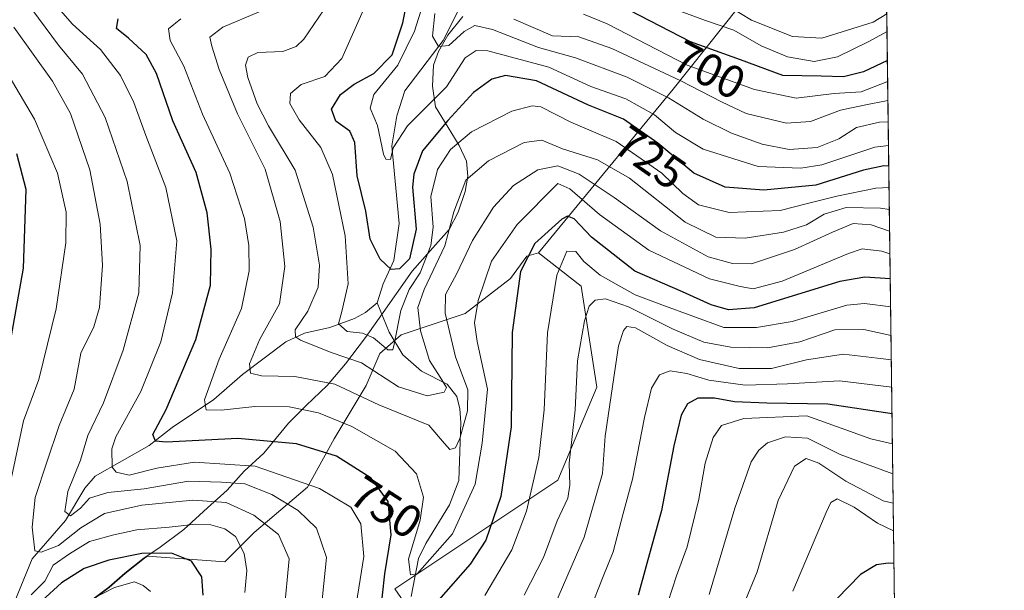
# Model space of a CAD drawing. Units: metres. Extents: x 587680 to 589822, y 4775264 to 4777605.
# Drawn here: x 589601 to 589815, y 4777097 to 4777220 of the extents above; entities that cross this region are included whole.
import ezdxf
from ezdxf.enums import TextEntityAlignment as Align

# ---------------------------------------------------------------- set-up
doc = ezdxf.new("R2010")
doc.units = ezdxf.units.M
doc.header["$MEASUREMENT"] = 0
for name, color, linetype, lineweight in [('Arbolado forestal CxS', 92, 'Continuous', 0), ('Comarca CxS', 21, 'Continuous', 0), ('Comunidad Autónoma CxS', 142, 'Continuous', 0), ('Corriente natural lineal', 142, 'Continuous', 13), ('Curva de nivel maestra', 30, 'Continuous', 30), ('Curva de nivel normal', 30, 'Continuous', 0), ('Matorral CxS', 135, 'Continuous', 0), ('Municipio', 91, 'Continuous', 13), ('Municipio CxS', 4, 'Continuous', 0), ('Provincia CxS', 1, 'Continuous', 0), ('Rótulo de curva de nivel directora', 7, 'Continuous', 0)]:
    doc.layers.add(name, color=color, linetype=linetype, lineweight=lineweight)
doc.styles.add('Style-Arial', font='txt')

msp = doc.modelspace()

# ---------------------------------------------------------------- linework, layer by layer
at = {"layer": 'Arbolado forestal CxS', "color": 92, "linetype": 'Continuous', "lineweight": 0, "extrusion": (-0.008439070707457712, 0.6388778581046157, 0.7692618959166333), "elevation": 3047620.007242788, "flags": 128}
msp.add_lwpolyline([(-652835.9415775145, -3668212.803023512), (-652835.9415775146, -3668009.318026718)], dxfattribs=at)
at = {"layer": 'Arbolado forestal CxS', "color": 92, "linetype": 'Continuous', "lineweight": 0}
msp.add_polyline3d([(589791.4944000002, 4777076.540100001, 803.9198000000034), (589764.5399000002, 4777030.222899999, 793.0337000000001), (589738.4102999996, 4777070.001900001, 783.7378999999929), (589709.7917, 4777078.4179, 765.2765000000073), (589698.0078999996, 4777075.051700001, 761.2409999999945), (589682.8573000003, 4777096.933700001, 748.6374000000069), (589718.2099000001, 4777120.500499999, 757.5304000000033), (589726.6268999996, 4777140.6997, 762.4213000000018), (589723.2600999996, 4777162.582699999, 755.7139000000025), (589713.9823000003, 4777169.840500001, 749.5696999999927), (589743.2251000004, 4777205.322899999, 710.6437000000006), (589775.5526999999, 4777245.944499999, 682.242499999993), (589788.9482000005, 4777269.305400001, 680.6964000000007)], close=True, dxfattribs=at)
for points in [[(589788.9482000005, 4777269.305400001, 680.6964000000007), (589775.5526999999, 4777245.944499999, 682.242499999993), (589743.2251000004, 4777205.322899999, 710.6437000000006), (589713.9823000003, 4777169.840500001, 749.5696999999927)], [(589775.5526999999, 4777245.944499999, 682.242499999993), (589743.2251000004, 4777205.322899999, 710.6437000000006), (589713.9823000003, 4777169.840500001, 749.5696999999927), (589711.4943000004, 4777169.1151, 748.4012999999978), (589707.9315, 4777164.239700001, 747.767200000002), (589698.0793000003, 4777156.705499999, 741.9035000000005), (589684.1703000005, 4777152.0689, 730.3574999999983), (589679.5339000003, 4777148.0121, 731.0856000000058), (589676.6360999999, 4777141.057499999, 737.141499999998), (589669.6815, 4777129.466499999, 746.9833999999975), (589663.8859000001, 4777119.034499999, 754.8306000000011), (589652.2950999998, 4777109.1823, 766.6680999999954), (589645.9200999998, 4777102.8071, 772.3500000000058), (589629.1551000001, 4777104.0339, 773.8191999999982), (589628.4861000003, 4777103.5891, 774.2725999999967), (589624.3459000001, 4777100.2895, 776.5296999999993), (589620.8158999998, 4777097.2293, 778.1364999999934), (589615.4461000003, 4777093.179099999, 778.997199999998)], [(589713.9823000003, 4777169.840500001, 749.5696999999927), (589711.4943000004, 4777169.1151, 748.4012999999978), (589707.9315, 4777164.239700001, 747.767200000002), (589698.0793000003, 4777156.705499999, 741.9035000000005), (589684.1703000005, 4777152.0689, 730.3574999999983), (589679.5339000003, 4777148.0121, 731.0856000000058), (589676.6360999999, 4777141.057499999, 737.141499999998), (589669.6815, 4777129.466499999, 746.9833999999975), (589663.8859000001, 4777119.034499999, 754.8306000000011), (589652.2950999998, 4777109.1823, 766.6680999999954), (589645.9200999998, 4777102.8071, 772.3500000000058), (589629.1551000001, 4777104.0339, 773.8191999999982), (589628.4861000003, 4777103.5891, 774.2725999999967), (589624.3459000001, 4777100.2895, 776.5296999999993), (589620.8158999998, 4777097.2293, 778.1364999999934), (589615.4461000003, 4777093.179099999, 778.997199999998), (589610.1963000001, 4777089.6393, 779.1098999999958), (589603.9162999997, 4777086.199100001, 777.9861999999994), (589596.2462999999, 4777083.249100001, 776.9020000000019), (589592.0758999996, 4777082.009299999, 778.5265999999974), (589585.1265000004, 4777080.5889, 783.6940999999933), (589581.2265, 4777079.2389, 786.6147000000057), (589576.4265000002, 4777078.249299999, 789.358600000007), (589574.6079000002, 4777077.9867, 790.1735000000045)], [(589713.9823000003, 4777169.840500001, 749.5696999999927), (589723.2600999996, 4777162.582699999, 755.7139000000025), (589726.6268999996, 4777140.6997, 762.4213000000018), (589718.2099000001, 4777120.500499999, 757.5304000000033), (589682.8573000003, 4777096.933700001, 748.6374000000069), (589698.0078999996, 4777075.051700001, 761.2409999999945), (589709.7917, 4777078.4179, 765.2765000000073), (589738.4102999996, 4777070.001900001, 783.7378999999929), (589764.5399000002, 4777030.222899999, 793.0337000000001)]]:
    msp.add_polyline3d(points, dxfattribs=at)
at = {"layer": 'Comarca CxS', "color": 21, "linetype": 'Continuous', "lineweight": 0, "flags": 128}
msp.add_lwpolyline([(589266.7880000006, 4776804.578050001), (589262.0240000002, 4776835.259050001), (589257.5790000005, 4776870.140050002), (589256.529, 4776907.361050001), (589256.8709999997, 4776962.393050001), (589240.0709999999, 4776982.344050001), (589253.9800000007, 4777007.526050001), (589254.3530000002, 4777008.20104), (589237.8149999997, 4777053.143050003), (589227.6390000003, 4777080.798050002), (589183.2630000003, 4777201.38905), (589086.0380000005, 4777370.28105), (588989.9710000011, 4777478.39405), (588973.437, 4777489.051050001), (588892.5789999999, 4777541.165050002), (588811.4711728328, 4777592.741413302), (589784.5100006904, 4777605.299982185), (589787.8768889497, 4777350.406930104), (589815.0700006896, 4775291.729982208)], dxfattribs=at)
at = {"layer": 'Comunidad Autónoma CxS', "color": 142, "linetype": 'Continuous', "lineweight": 0, "flags": 128}
msp.add_lwpolyline([(589266.7880000006, 4776804.578050001), (589262.0240000002, 4776835.259050001), (589257.5790000005, 4776870.140050002), (589256.529, 4776907.361050001), (589256.8709999997, 4776962.393050001), (589240.0709999999, 4776982.344050001), (589253.9800000007, 4777007.526050001), (589254.3530000002, 4777008.20104), (589237.8149999997, 4777053.143050003), (589227.6390000003, 4777080.798050002), (589183.2630000003, 4777201.38905), (589086.0380000005, 4777370.28105), (588989.9710000011, 4777478.39405), (588973.437, 4777489.051050001), (588892.5789999999, 4777541.165050002), (588811.4711728328, 4777592.741413302), (589784.5100006904, 4777605.299982185), (589787.8768889497, 4777350.406930104), (589815.0700006896, 4775291.729982208)], dxfattribs=at)
at = {"layer": 'Corriente natural lineal', "color": 142, "linetype": 'Continuous', "lineweight": 13}
for points in [[(589679, 4777159, 728.0690999999933), (589680.3026000002, 4777163.0999, 726.8852999999945), (589682.6124, 4777168.189200001, 723.968599999993), (589683.7860000003, 4777176.2216, 722.7838000000047), (589682.1629999997, 4777193.022, 720.0350999999937), (589683.2789000003, 4777199.5437, 718.5114999999934), (589685, 4777205, 718.7825000000012), (589693.3266000003, 4777215.865, 715.1679000000004), (589696.5690000001, 4777222.3496, 712.7985999999946)], [(589599.6931999996, 4777092.679199999, 771.5657999999967), (589604.1228, 4777103.475000001, 766.0363000000071), (589611.3819000004, 4777111.8037, 761.1600000000036), (589615.5277000006, 4777118.792099999, 759.5708000000013), (589617.8223000001, 4777121.430400001, 758.172000000006), (589629.5050999997, 4777128.0352, 751.4373999999953), (589634.4792, 4777131.9757, 749.8320999999996), (589643.5235000001, 4777138.012, 745.387600000002), (589649.7571, 4777143.4484, 741.994399999996), (589659.2068999996, 4777150.500499999, 737.7350000000006), (589663.2384000003, 4777152.4244, 735.3160999999964), (589668.7335999999, 4777153.643200001, 732.4472999999998), (589674.0663000002, 4777155.564099999, 730.0399999999936), (589676.4901999999, 4777156.858300001, 728.9614000000003), (589679, 4777159, 728.0690999999933)], [(589686.3395999996, 4777095.273600001, 746.7654999999941), (589687.983, 4777103.535800001, 745.0271000000066), (589689.5290000001, 4777106.781300001, 744.8076000000001), (589694.6545000002, 4777115.148600001, 742.7099000000018), (589696.7204999998, 4777120.4705, 741.374299999996), (589697.1338000001, 4777133.055000001, 737.8341999999975), (589696.9572000002, 4777135.995200001, 736.8625999999931), (589696.2995999996, 4777138.6939, 736.6057000000002), (589694.2023, 4777141.3588, 735.991599999994), (589688.6010999996, 4777144.174699999, 733.1399999999995), (589684.54, 4777147.720899999, 731.1045000000014), (589681.5789000001, 4777152.642100001, 728.9052999999985), (589679, 4777159, 728.0690999999933)]]:
    msp.add_polyline3d(points, dxfattribs=at)
at = {"layer": 'Curva de nivel maestra', "color": 30, "linetype": 'Continuous', "lineweight": 30, "flags": 128}
for points, elevation in [([(589790.0135000005, 4777188.653999999), (589788.9000000004, 4777188.710100001), (589784.5099999999, 4777187.790100001), (589774.1799999997, 4777184.520099999), (589762.8600000005, 4777183.390100001), (589754.5, 4777184.100099999), (589747.6799999997, 4777187.140100001), (589739.8899999997, 4777193.640100001), (589732.4600000001, 4777198.8201), (589724.8700000001, 4777201.8301), (589713.5700000003, 4777207.170100001), (589706.8700000001, 4777208.280099999), (589703.8600000005, 4777207.470100001), (589699.8899999997, 4777204.630100001), (589694.3399999999, 4777198.540100001), (589688.8600000005, 4777191.950099999), (589686.9299999997, 4777186.9001), (589686.6699999999, 4777184.040100001), (589687.4299999997, 4777174.950099999), (589686.0199999996, 4777168.530099999), (589683.8399999999, 4777166.380100001), (589682.0199999996, 4777166.2401), (589679.6500000004, 4777168.450099999), (589677.4400000004, 4777172.790100001), (589676.5300000003, 4777178.860099999), (589674.6799999997, 4777186.530099999), (589674.1200000001, 4777193.790100001), (589673.0899999999, 4777196.200099999), (589670.0199999996, 4777198.390100001), (589669.1100000005, 4777200.9801), (589671.0499999998, 4777204.140100001), (589674.0199999996, 4777206.4101), (589678.2400000002, 4777208.7401), (589682.2300000004, 4777212.7401), (589684.5700000003, 4777219.7401), (589686.7300000004, 4777230.5701)], 725), ([(589789.7111999998, 4777211.5418), (589784.5099999999, 4777209.120100001), (589780.1799999997, 4777208.0101), (589775.3200000003, 4777208.1801), (589767.0099999999, 4777208.2601), (589757.8099999996, 4777211.700099999), (589746.9800000004, 4777215.5601), (589733.7800000003, 4777222.4101)], 700), ([(589679.6200000001, 4777090.960100001), (589680.6600000003, 4777100.210100001), (589682.0499999998, 4777108.6801), (589681.3600000005, 4777115.870100001), (589677.6600000003, 4777120.950099999), (589670.2000000002, 4777125.7501), (589661.5199999996, 4777128.380100001), (589648.79, 4777129.5801), (589633.2000000002, 4777128.7601), (589630.8700000001, 4777129.020099999), (589630.3300000001, 4777130.460100001), (589633.2300000004, 4777135.880100001), (589639.6200000001, 4777151.050100001), (589642.8099999996, 4777162.8201), (589643, 4777170.620100001), (589642.1299999999, 4777178.530099999), (589639.6900000004, 4777187.2501), (589634.6299999999, 4777198.450099999), (589631.0899999999, 4777208.7401), (589628.8600000005, 4777212.8201), (589625.0300000003, 4777216.4001), (589622.4199999999, 4777218.4901), (589622.7599999999, 4777220.550100001)], 750), ([(589598.4800000004, 4777145.360099999), (589602.2800000003, 4777166.4901), (589602.8399999999, 4777183.5801), (589600.8399999999, 4777191.280099999)], 775), ([(589790.3365000002, 4777164.201099999), (589784.7999999998, 4777164.540100001), (589779.3600000005, 4777163.600099999), (589760.7599999999, 4777157.890100001), (589755.2300000004, 4777157.460100001), (589751.4900000002, 4777158.520099999), (589745.2400000002, 4777161.350099999), (589734.9000000004, 4777165.880100001), (589725.5, 4777173.220100001), (589721.7199999997, 4777177.2401), (589720.29, 4777177.770099999), (589719.0599999996, 4777177.110099999), (589713.1799999997, 4777171.840100001), (589710.1200000001, 4777165.7601), (589708.3099999996, 4777152.550100001), (589708.0800000001, 4777132.0601), (589705.8600000005, 4777116.9901), (589702.5800000001, 4777107.540100001), (589699.1600000003, 4777102.3201), (589692.2999999998, 4777094.470100001)], 750), ([(589790.7237999998, 4777134.879100001), (589776.79, 4777136.9801), (589763.5199999996, 4777137.2601), (589756.5199999996, 4777137.4901), (589752.2000000002, 4777138.3101), (589748.5700000003, 4777138.280099999), (589746.3300000001, 4777137.100099999), (589744.9299999997, 4777134.630100001), (589743.3899999997, 4777127.950099999), (589740.7199999997, 4777113.960100001), (589737.54, 4777102.4301), (589735.5999999996, 4777095.5601)], 775), ([(589641.2400000002, 4777095.590100001), (589640.9199999999, 4777099.590100001), (589638.7400000002, 4777102.970100001), (589634.3600000005, 4777104.670100001), (589627.9500000002, 4777104.640100001), (589620.75, 4777103.190099999), (589615.4100000003, 4777101.390100001), (589610.5099999999, 4777098.2301), (589606.2300000004, 4777094.380100001)], 775), ([(589791.1523000002, 4777102.439900001), (589789.8499999996, 4777102.540100001), (589787.3300000001, 4777102.1501), (589783.8399999999, 4777100.0801), (589778.7199999997, 4777094.8101)], 800)]:
    msp.add_lwpolyline(points, dxfattribs=dict(at, elevation=elevation))
at = {"layer": 'Curva de nivel normal', "color": 30, "linetype": 'Continuous', "lineweight": 0, "flags": 128}
for points, elevation in [([(589789.9546999997, 4777193.103), (589787, 4777192.779999999), (589775.4500000002, 4777188.91), (589770.9199999999, 4777188.210000001), (589761.6799999997, 4777188.58), (589749.7300000004, 4777192.289999999), (589743.7000000002, 4777195.92), (589739.1900000004, 4777199.74), (589732.9800000004, 4777203.199999999), (589725.3499999996, 4777205.9), (589716.2400000002, 4777210.130000001), (589703, 4777213.630000001), (589700.4600000001, 4777213.74), (589698.1200000001, 4777212.09), (589694.0300000003, 4777205.82), (589685.5899999999, 4777197.4), (589682.4600000001, 4777192.57), (589681.8600000005, 4777190.109999999), (589680.9000000004, 4777190.17), (589680.3700000001, 4777191.199999999), (589679.04, 4777197.470000001), (589677.4900000002, 4777201.199999999), (589678.2400000002, 4777204.199999999), (589683.4800000004, 4777210.539999999), (589687.1100000005, 4777217.91), (589690.6799999997, 4777229.42)], 720), ([(589790.1377999998, 4777179.2432), (589788.1799999997, 4777179.529999999), (589780.79, 4777179.66), (589775.9600000001, 4777178.210000001), (589772.1200000001, 4777175.890000001), (589767.1799999997, 4777174.310000001), (589758.8600000005, 4777173.02), (589752.4500000002, 4777173.230000001), (589745.8300000001, 4777176.449999999), (589733.7199999997, 4777186.02), (589726.7699999996, 4777189.99), (589719.1900000004, 4777192.41), (589714.7000000002, 4777194.300000001), (589710.9000000004, 4777193.779999999), (589703.1600000003, 4777189.76), (589698.2400000002, 4777185.58), (589695.5999999996, 4777178.75), (589693.6699999999, 4777171.380000001), (589689.1900000004, 4777161.91), (589687.8200000003, 4777158), (589688.3600000005, 4777152.939999999), (589690.3700000001, 4777146.470000001), (589692.6500000004, 4777142.880000001), (589694.0499999998, 4777140.65), (589693.5599999996, 4777139.59), (589689.8600000005, 4777138.83), (589683.6500000004, 4777140.76), (589675.5599999996, 4777146.01), (589669.0300000003, 4777148.25), (589662.3300000001, 4777150.880000001), (589661.2400000002, 4777151.619999999), (589661.1799999997, 4777153.15), (589663.9699999997, 4777157.189999999), (589666.1799999997, 4777162.4), (589666.4800000004, 4777167.140000001), (589665.0700000003, 4777175.42), (589661.1900000004, 4777187.789999999), (589655.4299999997, 4777197.380000001), (589652.9299999997, 4777202.140000001), (589650.9500000002, 4777207.83), (589650.4299999997, 4777210.52), (589651, 4777212.26), (589653.1299999999, 4777213.26), (589658.4900000002, 4777213.52), (589661.4500000002, 4777214.57), (589663.0899999999, 4777216.15), (589669.5999999996, 4777225.800000001)], 735), ([(589789.5777000003, 4777221.647500001), (589786.6399999997, 4777219.859999999), (589775.5099999999, 4777216.42), (589769.1100000005, 4777216.75), (589760.2400000002, 4777220.26), (589753.0599999996, 4777224.619999999)], 690), ([(589666.8399999999, 4777092.51), (589667.9900000002, 4777103.74), (589665.8600000005, 4777110.09), (589661.8399999999, 4777113.960000001), (589656.1600000003, 4777117.439999999), (589650.2999999998, 4777119.720000001), (589645.2100000001, 4777120.100000001), (589638.0599999996, 4777120.279999999), (589628.4500000002, 4777118.66), (589620.5499999998, 4777117.83), (589616.5700000003, 4777116.619999999), (589614.6299999999, 4777114.470000001), (589612.4400000004, 4777112.779999999), (589611.2300000004, 4777113.75), (589611.8899999997, 4777118.100000001), (589614.6399999997, 4777124.850000001), (589616.2000000002, 4777130.199999999), (589619.5800000001, 4777137.32), (589623.9100000003, 4777148.699999999), (589627.2599999999, 4777161.17), (589627.5599999996, 4777171.449999999), (589624.7699999996, 4777185.32), (589619.9800000004, 4777199.180000001), (589615.0599999996, 4777208.550000001), (589609.8499999996, 4777214.880000001), (589604.0599999996, 4777222.689999999)], 760), ([(589674.25, 4777092.17), (589676.1200000001, 4777103.960000001), (589675.4500000002, 4777111.050000001), (589673.29, 4777114.640000001), (589666.4800000004, 4777118.75), (589652.5300000003, 4777123.529999999), (589639.3399999999, 4777124.460000001), (589631.1799999997, 4777123.119999999), (589625.1500000004, 4777121.600000001), (589622.3399999999, 4777122.24), (589621.5199999996, 4777123.350000001), (589621.4199999999, 4777127.289999999), (589622.3099999996, 4777129.960000001), (589627.7400000002, 4777139.730000001), (589632.0800000001, 4777150.5), (589634.5999999996, 4777161.15), (589635.5300000003, 4777172.41), (589633.1100000005, 4777184), (589628.7800000003, 4777195.310000001), (589626.2000000002, 4777202.41), (589623.3099999996, 4777208.300000001), (589618.9400000004, 4777213.930000001), (589612.9000000004, 4777219.460000001), (589610.2999999998, 4777222.359999999)], 755), ([(589790.1999000004, 4777174.5452), (589790.1799999997, 4777174.550000001), (589786.1799999997, 4777175.939999999), (589782.2999999998, 4777176.16), (589777.7599999999, 4777174.310000001), (589769.5800000001, 4777170.52), (589760.1900000004, 4777167.439999999), (589756.0899999999, 4777167.51), (589750.7800000003, 4777168.99), (589740.4600000001, 4777174.609999999), (589730.4299999997, 4777181.82), (589722.8300000001, 4777186.9), (589718.1900000004, 4777188.67), (589713.8399999999, 4777187.850000001), (589708.5800000001, 4777184.460000001), (589704.2599999999, 4777179.76), (589699.6600000003, 4777172.480000001), (589696.25, 4777165.32), (589693.8499999996, 4777160.810000001), (589693.7199999997, 4777156.75), (589696.0199999996, 4777147.27), (589698.6600000003, 4777140.140000001), (589698.6200000001, 4777135.600000001), (589696.9299999997, 4777129.600000001), (589696.0099999999, 4777127.539999999), (589694.79, 4777127.189999999), (589693.5999999996, 4777128.5), (589690.2199999997, 4777132.439999999), (589679.3399999999, 4777136.890000001), (589669.8300000001, 4777141.380000001), (589661.1100000005, 4777143), (589653.9000000004, 4777143.119999999), (589651.5199999996, 4777143.74), (589651.3099999996, 4777145.76), (589653.4800000004, 4777150.960000001), (589657.7999999998, 4777158.75), (589658.9500000002, 4777166.84), (589657.9400000004, 4777176.66), (589654.7100000001, 4777187.960000001), (589648.6600000003, 4777199.960000001), (589644.7100000001, 4777209.560000001), (589643.1399999997, 4777214.680000001), (589642.6799999997, 4777216.58), (589645.5300000003, 4777218.74), (589653.4199999999, 4777222.07)], 740), ([(589790.0751999998, 4777183.9791), (589787.2000000002, 4777183.880000001), (589778.7000000002, 4777182.130000001), (589772.3799999999, 4777180.52), (589766.4699999997, 4777179.029999999), (589755.3499999996, 4777178.609999999), (589748.6799999997, 4777180.210000001), (589745.2999999998, 4777182.699999999), (589740.7400000002, 4777187.109999999), (589730.8700000001, 4777194.01), (589720.9800000004, 4777198.180000001), (589714.4800000004, 4777201.49), (589712.6299999999, 4777201.75), (589708.1799999997, 4777200.58), (589699.4500000002, 4777196.08), (589694.9000000004, 4777192.24), (589692.0899999999, 4777187.880000001), (589690.6100000005, 4777182.039999999), (589691.1200000001, 4777175.42), (589690.6500000004, 4777171.449999999), (589688.29, 4777165.470000001), (589685.9500000002, 4777161.880000001), (589684.1500000004, 4777157.359999999), (589682.7000000002, 4777150.039999999), (589682.3600000005, 4777148.83), (589681.3200000003, 4777148.82), (589678.1699999999, 4777151.4), (589675.79, 4777152.41), (589672.5, 4777152.800000001), (589670.5800000001, 4777154.430000001), (589671.3300000001, 4777157.09), (589672.7000000002, 4777163.09), (589672.0499999998, 4777173.539999999), (589669.3099999996, 4777186.800000001), (589666.7999999998, 4777192.680000001), (589662.0700000003, 4777198.680000001), (589660.04, 4777202.25), (589660.1600000003, 4777204.41), (589662.5, 4777206.33), (589667.5999999996, 4777208.08), (589671.3399999999, 4777211.99), (589676.2199999997, 4777223.060000001)], 730), ([(589789.6277999999, 4777217.856100001), (589785.5099999999, 4777215.59), (589778.8499999996, 4777212.350000001), (589773.7999999998, 4777211.350000001), (589768.0499999998, 4777212.350000001), (589762.3099999996, 4777214.74), (589756.3600000005, 4777218.15), (589750.25, 4777220.220000001), (589744.7199999997, 4777222.210000001)], 695), ([(589790.2646000005, 4777169.6461), (589788.5099999999, 4777170.220000001), (589784.2300000004, 4777170.67), (589781.2699999996, 4777169.710000001), (589766.8600000005, 4777163.699999999), (589760.5499999998, 4777162.02), (589757.7199999997, 4777162.52), (589751.0700000003, 4777164.199999999), (589737.9100000003, 4777170.390000001), (589727.2100000001, 4777178.17), (589720.7800000003, 4777183.689999999), (589718.1900000004, 4777184.859999999), (589709.3899999997, 4777175.960000001), (589703.8099999996, 4777167.99), (589700.8799999999, 4777159.52), (589700.0899999999, 4777154.66), (589700.6699999999, 4777150.59), (589702.9400000004, 4777140.25), (589701.75, 4777128.550000001), (589700.2199999997, 4777119.689999999), (589695.3200000003, 4777108.869999999), (589687.6500000004, 4777100.210000001), (589686.2300000004, 4777099.980000001), (589685.7800000003, 4777103.380000001), (589688.29, 4777111.869999999), (589689.04, 4777116.810000001), (589687.5300000003, 4777121.890000001), (589682.9299999997, 4777126.82), (589673.4600000001, 4777132.17), (589666.2599999999, 4777135.140000001), (589659.9299999997, 4777136.42), (589652.4400000004, 4777136.52), (589645.1500000004, 4777135.699999999), (589641.8700000001, 4777135.810000001), (589641.5199999996, 4777137.980000001), (589644.6799999997, 4777146.75), (589649.5300000003, 4777157.75), (589651.2000000002, 4777165.930000001), (589651.1399999997, 4777171.449999999), (589650.1799999997, 4777177.26), (589647.0099999999, 4777187.08), (589641.1200000001, 4777199.890000001), (589637.0599999996, 4777210.34), (589634.0599999996, 4777215.890000001), (589633.7199999997, 4777218.41), (589636.3799999999, 4777220.600000001)], 745), ([(589789.8865999999, 4777198.2619), (589787.9699999997, 4777198.16), (589783, 4777197.039999999), (589779.1799999997, 4777194.57), (589774.4299999997, 4777192.67), (589768.4000000004, 4777192.24), (589762.5599999996, 4777193.380000001), (589755.9000000004, 4777195.789999999), (589749.7300000004, 4777198.82), (589742.1799999997, 4777203.42), (589733.2599999999, 4777207.9), (589722.0099999999, 4777212.119999999), (589714, 4777214.359999999), (589704.04, 4777218.300000001), (589700.1900000004, 4777219.15), (589697.8600000005, 4777217.859999999), (589694.5199999996, 4777214.77), (589692.2999999998, 4777214.57), (589691.0300000003, 4777216.800000001), (589691.4900000002, 4777221.720000001)], 715), ([(589789.8257999998, 4777202.864499999), (589784.6699999999, 4777201.850000001), (589779.5099999999, 4777200.77), (589773.0300000003, 4777198.289999999), (589767.8300000001, 4777197.939999999), (589759.0800000001, 4777200.029999999), (589753.6799999997, 4777202.600000001), (589744.8899999997, 4777207.109999999), (589729.9000000004, 4777214.130000001), (589722.7699999996, 4777216.65), (589717.0300000003, 4777216.92), (589708.6299999999, 4777220.52)], 710), ([(589789.7715999996, 4777206.9672), (589789.5700000003, 4777206.9), (589784.0199999996, 4777204.779999999), (589778.1699999999, 4777204.390000001), (589769.9299999997, 4777203.390000001), (589760.8600000005, 4777205.279999999), (589746.2800000003, 4777210.5), (589728.8799999999, 4777219.5), (589723.7599999999, 4777221.619999999)], 705), ([(589658.8099999996, 4777092.050000001), (589659.9000000004, 4777103.5), (589657.5499999998, 4777108.720000001), (589652.2000000002, 4777112.939999999), (589646.2000000002, 4777115.689999999), (589639, 4777116.17), (589627.9100000003, 4777115.130000001), (589619.8300000001, 4777113.300000001), (589614.7100000001, 4777110.220000001), (589609.8300000001, 4777106.390000001), (589606.0700000003, 4777104.939999999), (589604.7199999997, 4777105.199999999), (589604.0999999996, 4777110.300000001), (589604.75, 4777116.76), (589607.3399999999, 4777124.42), (589609.9600000001, 4777132.380000001), (589613.2300000004, 4777140.25), (589614.6699999999, 4777148.039999999), (589617.5300000003, 4777153.75), (589618.75, 4777157.99), (589619.3799999999, 4777167.180000001), (589618.8700000001, 4777176.08), (589616.6200000001, 4777187.83), (589612.4199999999, 4777200.050000001), (589608.54, 4777207.039999999), (589600.1200000001, 4777218.810000001)], 765), ([(589598.1500000004, 4777113.960000001), (589602.25, 4777133.42), (589605.5999999996, 4777142.34), (589609.3700000001, 4777157.699999999), (589611.4299999997, 4777171.970000001), (589611.4800000004, 4777178.680000001), (589609.6100000005, 4777187.119999999), (589604.6500000004, 4777198.84), (589598.1900000004, 4777209.77)], 770.0000000000001), ([(589790.4168999996, 4777158.115700001), (589784.75, 4777158.810000001), (589780.9000000004, 4777158.480000001), (589769.0300000003, 4777154.930000001), (589761.3099999996, 4777153.67), (589754.1900000004, 4777153.66), (589740.79, 4777158.52), (589735, 4777160.75), (589727.3700000001, 4777165.01), (589723.8499999996, 4777167.930000001), (589722.0999999996, 4777170.109999999), (589720.1600000003, 4777170.199999999), (589718, 4777165.01), (589715.9500000002, 4777152.51), (589715.2100000001, 4777135.77), (589714.0599999996, 4777125.439999999), (589711.4100000003, 4777113.800000001), (589708.2199999997, 4777105.430000001), (589702.3300000001, 4777095.480000001)], 755), ([(589790.4992000004, 4777151.8814), (589784.5899999999, 4777153.220000001), (589778.3099999996, 4777153.100000001), (589770.7100000001, 4777150.529999999), (589763.6600000003, 4777149.26), (589755.7100000001, 4777149.369999999), (589749.8700000001, 4777150.439999999), (589743.25, 4777153.26), (589733.5499999998, 4777158.15), (589728.5199999996, 4777159.859999999), (589726.3099999996, 4777159.539999999), (589725, 4777158.300000001), (589723.9699999997, 4777155.100000001), (589722.4699999997, 4777146.42), (589721.9199999999, 4777135.75), (589720.6200000001, 4777124.220000001), (589720.8300000001, 4777119.41), (589720.3899999997, 4777116.630000001), (589718.0700000003, 4777111.680000001), (589715.0800000001, 4777103.720000001), (589710.9199999999, 4777095.58)], 760), ([(589790.5690000001, 4777146.594900001), (589787.54, 4777147.02), (589780.1900000004, 4777147.890000001), (589772.1799999997, 4777146.66), (589764.5199999996, 4777144.75), (589757.5599999996, 4777144.77), (589748.9600000001, 4777146.680000001), (589741.8799999999, 4777149.74), (589735.0800000001, 4777153.560000001), (589733.1600000003, 4777153.850000001), (589732.4199999999, 4777152.970000001), (589731.3700000001, 4777149.66), (589728.4600000001, 4777130.060000001), (589727.8499999996, 4777122), (589723.9199999999, 4777108.16), (589714.7400000002, 4777086.960000001)], 765), ([(589790.6469000002, 4777140.703199999), (589779.3300000001, 4777142.100000001), (589768.0499999998, 4777141.42), (589758.8499999996, 4777141.16), (589750.9400000004, 4777142.230000001), (589746.2000000002, 4777143.640000001), (589742.5800000001, 4777144.27), (589740.25, 4777143.390000001), (589738.5499999998, 4777140.49), (589736.9699999997, 4777134.130000001), (589734.4100000003, 4777120.76), (589732.3399999999, 4777113.310000001), (589730.2300000004, 4777104.960000001), (589728.0599999996, 4777099.640000001), (589725.0300000003, 4777092.100000001)], 770.0000000000001), ([(589790.8092, 4777128.410300001), (589786.0800000001, 4777129.52), (589772.2100000001, 4777134.449999999), (589758.5499999998, 4777133.880000001), (589753.6900000004, 4777132.42), (589751.8700000001, 4777129.75), (589750.1799999997, 4777124.24), (589748.7599999999, 4777116.4), (589746.29, 4777106.08), (589743.9699999997, 4777099.800000001), (589741.1200000001, 4777091.100000001)], 780), ([(589790.8951000003, 4777121.910399999), (589779.4600000001, 4777126.130000001), (589772.3899999997, 4777129.630000001), (589767.5899999999, 4777129.960000001), (589763.7100000001, 4777128.619999999), (589761.8099999996, 4777127.060000001), (589760.1200000001, 4777124.539999999), (589756.5700000003, 4777114.460000001), (589751.0199999996, 4777095.699999999)], 785), ([(589790.9795000004, 4777115.524), (589788.7999999998, 4777116.050000001), (589780.6799999997, 4777120.33), (589774.8499999996, 4777124.25), (589772.0999999996, 4777125.230000001), (589769.5300000003, 4777123.560000001), (589765.9900000002, 4777116.119999999), (589761.4400000004, 4777100.640000001), (589755.2199999997, 4777085.550000001)], 790), ([(589791.0581999999, 4777109.560500001), (589787.5300000003, 4777111.199999999), (589782.4699999997, 4777114.65), (589778.79, 4777116.51), (589777.4100000003, 4777115.720000001), (589776.4500000002, 4777113.51), (589769.1799999997, 4777096.430000001)], 795), ([(589650.2699999996, 4777096.16), (589650.7300000004, 4777100.930000001), (589650.1100000005, 4777104.619999999), (589648.2300000004, 4777108.279999999), (589645.9500000002, 4777109.99), (589642.8700000001, 4777110.83), (589639.6200000001, 4777110.99), (589633.8700000001, 4777110.32), (589626.8700000001, 4777109.77), (589621.8700000001, 4777108.640000001), (589616.54, 4777107.230000001), (589612.2100000001, 4777104.539999999), (589608.7100000001, 4777102.100000001), (589606.8600000005, 4777098.609999999), (589603.9299999997, 4777095.67)], 770.0000000000001), ([(589629.8200000003, 4777096.390000001), (589628.2100000001, 4777097.67), (589626.3499999996, 4777098.5), (589621.9800000004, 4777097.279999999), (589610.8099999996, 4777091.470000001)], 780)]:
    msp.add_lwpolyline(points, dxfattribs=dict(at, elevation=elevation))
at = {"layer": 'Matorral CxS', "color": 135, "linetype": 'Continuous', "lineweight": 0}
for points in [[(589713.9823000003, 4777169.840500001, 749.5696999999927), (589711.4943000004, 4777169.1151, 748.4012999999978), (589707.9315, 4777164.239700001, 747.767200000002), (589698.0793000003, 4777156.705499999, 741.9035000000005), (589684.1703000005, 4777152.0689, 730.3574999999983), (589679.5339000003, 4777148.0121, 731.0856000000058), (589676.6360999999, 4777141.057499999, 737.141499999998), (589669.6815, 4777129.466499999, 746.9833999999975), (589663.8859000001, 4777119.034499999, 754.8306000000011), (589652.2950999998, 4777109.1823, 766.6680999999954), (589645.9200999998, 4777102.8071, 772.3500000000058), (589629.1551000001, 4777104.0339, 773.8191999999982), (589628.4861000003, 4777103.5891, 774.2725999999967), (589624.3459000001, 4777100.2895, 776.5296999999993), (589620.8158999998, 4777097.2293, 778.1364999999934), (589615.4461000003, 4777093.179099999, 778.997199999998), (589610.1963000001, 4777089.6393, 779.1098999999958), (589603.9162999997, 4777086.199100001, 777.9861999999994), (589596.2462999999, 4777083.249100001, 776.9020000000019), (589592.0758999996, 4777082.009299999, 778.5265999999974), (589585.1265000004, 4777080.5889, 783.6940999999933), (589581.2265, 4777079.2389, 786.6147000000057), (589576.4265000002, 4777078.249299999, 789.358600000007), (589574.6079000002, 4777077.9867, 790.1735000000045)], [(589615.4461000003, 4777093.179099999, 778.997199999998), (589620.8158999998, 4777097.2293, 778.1364999999934), (589624.3459000001, 4777100.2895, 776.5296999999993), (589628.4861000003, 4777103.5891, 774.2725999999967), (589629.1551000001, 4777104.0339, 773.8191999999982), (589645.9200999998, 4777102.8071, 772.3500000000058), (589652.2950999998, 4777109.1823, 766.6680999999954), (589663.8859000001, 4777119.034499999, 754.8306000000011), (589669.6815, 4777129.466499999, 746.9833999999975), (589676.6360999999, 4777141.057499999, 737.141499999998), (589679.5339000003, 4777148.0121, 731.0856000000058), (589684.1703000005, 4777152.0689, 730.3574999999983), (589698.0793000003, 4777156.705499999, 741.9035000000005), (589707.9315, 4777164.239700001, 747.767200000002), (589711.4943000004, 4777169.1151, 748.4012999999978), (589713.9823000003, 4777169.840500001, 749.5696999999927), (589723.2600999996, 4777162.582699999, 755.7139000000025), (589726.6268999996, 4777140.6997, 762.4213000000018), (589718.2099000001, 4777120.500499999, 757.5304000000033), (589682.8573000003, 4777096.933700001, 748.6374000000069), (589698.0078999996, 4777075.051700001, 761.2409999999945)], [(589713.9823000003, 4777169.840500001, 749.5696999999927), (589723.2600999996, 4777162.582699999, 755.7139000000025), (589726.6268999996, 4777140.6997, 762.4213000000018), (589718.2099000001, 4777120.500499999, 757.5304000000033), (589682.8573000003, 4777096.933700001, 748.6374000000069), (589698.0078999996, 4777075.051700001, 761.2409999999945), (589709.7917, 4777078.4179, 765.2765000000073), (589738.4102999996, 4777070.001900001, 783.7378999999929), (589764.5399000002, 4777030.222899999, 793.0337000000001)]]:
    msp.add_polyline3d(points, dxfattribs=at)
at = {"layer": 'Municipio', "color": 91, "linetype": 'Continuous', "lineweight": 13, "flags": 128}
msp.add_lwpolyline([(589615.3659999988, 4777093.264000001), (589620.7369999987, 4777097.314000002), (589624.2609999987, 4777100.373000001), (589628.4079999987, 4777103.678), (589631.5980000005, 4777105.797), (589637.0509999985, 4777109.801000004), (589642.1999999996, 4777114.529999999), (589646.4479999989, 4777118.364), (589650.1549999984, 4777122.443999999), (589654.4100000003, 4777126.402999999), (589659.7599999991, 4777132.874000001), (589663.5590000001, 4777136.694999999), (589668.1590000001, 4777141.059000002), (589672.1229999982, 4777145.765000002), (589676.4829999991, 4777151.499000001), (589680.2639999997, 4777156.856000001), (589683.2219999994, 4777160.982000003), (589686.567999998, 4777165.883999998), (589690.5129999992, 4777170.278000002), (589694.6489999993, 4777174.887999998), (589696.5609999979, 4777178.664000001), (589698.1089999992, 4777183.135), (589698.6729999998, 4777186.447000002), (589698.3499999995, 4777189.739000003), (589696.7549999997, 4777193.131999999), (589694.3849999983, 4777197.015000002), (589691.6279999985, 4777201.527000001), (589691.0269999985, 4777205.956999999), (589691.1839999986, 4777210.53), (589692.2640000005, 4777213.473), (589694.3449999979, 4777217.071000001), (589697.5599999982, 4777221.075999998)], dxfattribs=at)
msp.add_lwpolyline([(589615.3659999988, 4777093.264000001), (589620.7369999987, 4777097.314000002), (589624.2609999987, 4777100.373000001), (589628.4079999987, 4777103.678), (589631.5980000005, 4777105.797), (589637.0509999985, 4777109.801000004), (589642.1999999996, 4777114.529999999), (589646.4479999989, 4777118.364), (589650.1549999984, 4777122.443999999), (589654.4100000003, 4777126.402999999), (589659.7599999991, 4777132.874000001), (589663.5590000001, 4777136.694999999), (589668.1590000001, 4777141.059000002), (589672.1229999982, 4777145.765000002), (589676.4829999991, 4777151.499000001), (589680.2639999997, 4777156.856000001), (589683.2219999994, 4777160.982000003), (589686.567999998, 4777165.883999998), (589690.5129999992, 4777170.278000002), (589694.6489999993, 4777174.887999998), (589696.5609999979, 4777178.664000001), (589698.1089999992, 4777183.135), (589698.6729999998, 4777186.447000002), (589698.3499999995, 4777189.739000003), (589696.7549999997, 4777193.131999999), (589694.3849999983, 4777197.015000002), (589691.6279999985, 4777201.527000001), (589691.0269999985, 4777205.956999999), (589691.1839999986, 4777210.53), (589692.2640000005, 4777213.473), (589694.3449999979, 4777217.071000001), (589697.5599999982, 4777221.075999998)], dxfattribs=at)
at = {"layer": 'Municipio CxS', "color": 4, "linetype": 'Continuous', "lineweight": 0, "flags": 128}
for points in [[(589787.8768889497, 4777350.406930104), (589815.0700006896, 4775291.729982208)], [(589697.5599999991, 4777221.075999999), (589694.3449999987, 4777217.071000001), (589692.2640000012, 4777213.472999999), (589691.1839999994, 4777210.529999999), (589691.0269999993, 4777205.956999999), (589691.6279999993, 4777201.527), (589694.384999999, 4777197.015000002), (589696.7550000005, 4777193.131999998), (589698.3500000003, 4777189.739000001), (589698.6730000008, 4777186.447000002), (589698.1090000002, 4777183.134999999), (589696.5609999987, 4777178.664), (589694.6490000001, 4777174.887999999), (589690.513, 4777170.278000001), (589686.5679999988, 4777165.883999999), (589683.2220000002, 4777160.982000002), (589680.2640000005, 4777156.856000001), (589676.4829999999, 4777151.499), (589672.122999999, 4777145.765000002), (589668.159000001, 4777141.059000002), (589663.5590000009, 4777136.695), (589659.7599999999, 4777132.874), (589654.4100000011, 4777126.403), (589650.1549999992, 4777122.444), (589646.4479999996, 4777118.363999999), (589642.2000000003, 4777114.529999998), (589637.0509999993, 4777109.801000002), (589631.5980000013, 4777105.796999999), (589628.4079999995, 4777103.677999999), (589624.2609999995, 4777100.373000001), (589620.7369999995, 4777097.314), (589615.3659999997, 4777093.264000001)], [(589615.3659999997, 4777093.264000001), (589620.7369999995, 4777097.314), (589624.2609999995, 4777100.373000001), (589628.4079999995, 4777103.677999999), (589631.5980000013, 4777105.796999999), (589637.0509999993, 4777109.801000002), (589642.2000000003, 4777114.529999998), (589646.4479999996, 4777118.363999999), (589650.1549999992, 4777122.444), (589654.4100000011, 4777126.403), (589659.7599999999, 4777132.874), (589663.5590000009, 4777136.695), (589668.159000001, 4777141.059000002), (589672.122999999, 4777145.765000002), (589676.4829999999, 4777151.499), (589680.2640000005, 4777156.856000001), (589683.2220000002, 4777160.982000002), (589686.5679999988, 4777165.883999999), (589690.513, 4777170.278000001), (589694.6490000001, 4777174.887999999), (589696.5609999987, 4777178.664), (589698.1090000002, 4777183.134999999), (589698.6730000008, 4777186.447000002), (589698.3500000003, 4777189.739000001), (589696.7550000005, 4777193.131999998), (589694.384999999, 4777197.015000002), (589691.6279999993, 4777201.527), (589691.0269999993, 4777205.956999999), (589691.1839999994, 4777210.529999999), (589692.2640000012, 4777213.472999999), (589694.3449999987, 4777217.071000001), (589697.5599999991, 4777221.075999999)]]:
    msp.add_lwpolyline(points, dxfattribs=at)
at = {"layer": 'Provincia CxS', "color": 1, "linetype": 'Continuous', "lineweight": 0, "flags": 128}
msp.add_lwpolyline([(589266.7880000006, 4776804.578050001), (589262.0240000002, 4776835.259050001), (589257.5790000005, 4776870.140050002), (589256.529, 4776907.361050001), (589256.8709999997, 4776962.393050001), (589240.0709999999, 4776982.344050001), (589253.9800000007, 4777007.526050001), (589254.3530000002, 4777008.20104), (589237.8149999997, 4777053.143050003), (589227.6390000003, 4777080.798050002), (589183.2630000003, 4777201.38905), (589086.0380000005, 4777370.28105), (588989.9710000011, 4777478.39405), (588973.437, 4777489.051050001), (588892.5789999999, 4777541.165050002), (588811.4711728328, 4777592.741413302), (589784.5100006904, 4777605.299982185), (589787.8768889497, 4777350.406930104), (589815.0700006896, 4775291.729982208)], dxfattribs=at)

# ---------------------------------------------------------------- texts
at = {"layer": 'Rótulo de curva de nivel directora', "color": 7, "linetype": 'Continuous', "lineweight": 0, "style": 'Style-Arial'}
for s, rotation, p in [('700', 332.5735259235867, (589751.0091079324, 4777209.49397658)), ('725', 325.1168533595396, (589738.232379775, 4777190.49308564)), ('750', 327.2415242490182, (589680.9706264496, 4777114.634604569))]:
    msp.add_text(s, height=7.000000000000002, rotation=rotation, dxfattribs=at).set_placement(p, align=Align.MIDDLE_CENTER)

doc.saveas('drawing.dxf')
